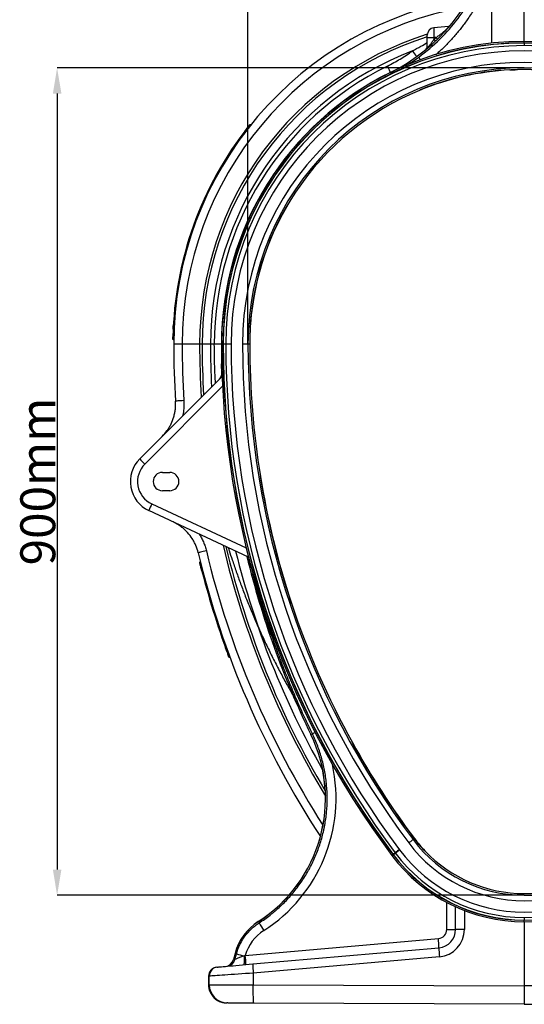
# Model space of a CAD drawing. Units: millimetres. Extents: x -1561 to 15378, y -3225 to 1194.
# Drawn here: x 2717 to 3266, y -1733 to -663 of the extents above; entities that cross this region are included whole.
import ezdxf

# ---------------------------------------------------------------- set-up
doc = ezdxf.new("R2010")
doc.units = ezdxf.units.MM
doc.header["$PDSIZE"] = -1
doc.layers.add('ACO 10', color=10, linetype='Continuous')
doc.styles.add('SLDTEXTSTYLE0', font='TXT', dxfattribs={"width": 0.605})
doc.dimstyles.new('SLDDIMSTYLE1', dxfattribs={"dimtxt": 8, "dimasz": 8, "dimexe": 0, "dimexo": 0.0625, "dimgap": 2, "dimtad": 2, "dimlfac": 5, "dimrnd": 1e-09, "dimzin": 12, "dimdsep": 46, "dimtxsty": 'SLDTEXTSTYLE0', "dimsah": 1, "dimcen": 0.09, "dimadec": 0, "dimazin": 3, "dimtfac": 1, "dimtmove": 0, "dimatfit": 0, "dimfxl": 0, "dimfrac": 2, "dimtolj": 1, "dimtzin": 12, "dimarcsym": 0})

# ---------------------------------------------------------------- blocks, each defined once
blk = doc.blocks.new('*D33')
at = {"layer": 'ACO 10', "color": 0, "linetype": 'Continuous', "lineweight": -2, "transparency": 16777216}
for p, q in [((-0.1, 1017.8), (-507.9, 1017.8)), ((-507.9, 989.8), (-507.9, 146.5)), ((-0.1, 118.5), (-507.9, 118.5))]:
    blk.add_line(p, q, dxfattribs=at)
at = {"layer": 'ACO 10', "color": 0, "linetype": 'Continuous', "transparency": 16777216}
for points in [[(-512.5, 989.8), (-503.2, 989.8), (-507.9, 1017.8)], [(-512.5, 146.5), (-503.2, 146.5), (-507.9, 118.5)]]:
    blk.add_solid(points, dxfattribs=at)
at = {"layer": 'Defpoints', "color": 0, "linetype": 'Continuous', "transparency": 16777216}
for p in [(0, 1017.8), (-507.9, 118.5), (0, 118.5)]:
    blk.add_point(p, dxfattribs=at)
at = {"layer": 'ACO 10', "color": 0, "linetype": 'Continuous', "transparency": 16777216, "insert": (-547.9, 568.2), "char_height": 38, "attachment_point": 2, "rotation": 90, "style": 'SLDTEXTSTYLE0'}
blk.add_mtext('\\A1;900mm', dxfattribs=at)
blk = doc.blocks.new('*D34')
at = {"layer": 'ACO 10', "color": 0, "linetype": 'Continuous', "lineweight": -2, "transparency": 16777216}
for p, q in [((43, 1262.7), (597.4, 1262.7)), ((597.4, 146.5), (597.4, 1234.7)), ((0.1, 118.5), (597.4, 118.5))]:
    blk.add_line(p, q, dxfattribs=at)
at = {"layer": 'ACO 10', "color": 0, "linetype": 'Continuous', "transparency": 16777216}
for points in [[(592.8, 1234.7), (602.1, 1234.7), (597.4, 1262.7)], [(592.8, 146.5), (602.1, 146.5), (597.4, 118.5)]]:
    blk.add_solid(points, dxfattribs=at)
at = {"layer": 'Defpoints', "color": 0, "linetype": 'Continuous', "transparency": 16777216}
for p in [(43, 1262.7), (597.4, 1262.7), (0, 118.5)]:
    blk.add_point(p, dxfattribs=at)
at = {"layer": 'ACO 10', "color": 0, "linetype": 'Continuous', "transparency": 16777216, "insert": (557.4, 690.6), "char_height": 38, "attachment_point": 2, "rotation": 90, "style": 'SLDTEXTSTYLE0'}
blk.add_mtext('\\A1;1155mm INVERT', dxfattribs=at)
blk = doc.blocks.new('*D35')
at = {"layer": 'ACO 10', "color": 0, "linetype": 'Continuous', "lineweight": -2, "transparency": 16777216}
for p, q in [((-300.4, 717.5), (-300.4, 1573.1)), ((-272.4, 1573.1), (272.4, 1573.1)), ((300.4, 717.5), (300.4, 1573.1))]:
    blk.add_line(p, q, dxfattribs=at)
at = {"layer": 'ACO 10', "color": 0, "linetype": 'Continuous', "transparency": 16777216}
for points in [[(-272.4, 1577.8), (-272.4, 1568.5), (-300.4, 1573.1)], [(272.4, 1577.8), (272.4, 1568.5), (300.4, 1573.1)]]:
    blk.add_solid(points, dxfattribs=at)
at = {"layer": 'Defpoints', "color": 0, "linetype": 'Continuous', "transparency": 16777216}
for p in [(300.4, 1573.1), (-300.4, 717.4), (300.4, 717.4)]:
    blk.add_point(p, dxfattribs=at)
at = {"layer": 'ACO 10', "color": 0, "linetype": 'Continuous', "transparency": 16777216, "insert": (0, 1613.1), "char_height": 38, "attachment_point": 2, "style": 'SLDTEXTSTYLE0'}
blk.add_mtext('\\A1;600mm', dxfattribs=at)
blk = doc.blocks.new('900sec1')
at = {"layer": 'ACO 10', "linetype": 'Continuous'}
for p, q in [((0, 1046.5678), (0, 1168.6567)), ((-35.7614, 1121.3086), (-35.7614, 1044.6194)), ((-82.3792, 1062.7169), (-98.2062, 1061.3322)), ((-98.2062, 1061.3322), (-98.2062, 1050.7463)), ((-105.4726, 1050.7463), (-105.4726, 1053.4023)), ((-105.4726, 1050.7463), (-98.2062, 1050.7463)), ((-105.4726, 1039.9032), (-105.4726, 1050.7463)), ((-96.0878, 1050.7463), (-98.2062, 1050.7463)), ((-98.2062, 1050.7463), (-98.2062, 1048.7394)), ((0, 1044.9996), (0, 1046.5663)), ((0, 1044.9996), (0, 1044.7692)), ((0, 1044.7692), (0, 1041.9468)), ((-145.3607, 1012.7317), (-145.4148, 1012.8416)), ((-15.5535, 1015.509), (-14.9261, 1015.5411)), ((-113.9074, 993.3329), (-114.0012, 993.5478)), ((-299.4771, 953.8995), (-299.0867, 953.5912)), ((-297.6153, 956.2378), (-297.2276, 955.9267)), ((-248.7607, 882.8362), (-248.5681, 882.7024)), ((-297.6822, 739.5937), (-297.9164, 739.6065)), ((-381.5592, 722.3944), (-381.062, 722.3879)), ((-381.5088, 725.3829), (-381.0114, 725.3725)), ((-372.0115, 717.4129), (-381.0945, 717.4129)), ((-352.9737, 717.4129), (-372.0115, 717.4129)), ((-350.2488, 717.4129), (-352.9737, 717.4129)), ((-341.1657, 717.4129), (-350.2488, 717.4129)), ((-336.9853, 717.4129), (-341.1657, 717.4129)), ((-329.3152, 717.4129), (-336.9853, 717.4129)), ((-329.2773, 717.4129), (-329.3152, 717.4129)), ((-329.1549, 717.4129), (-329.2773, 717.4129)), ((-327.5867, 717.4129), (-329.1534, 717.4129)), ((-327.3563, 717.4129), (-327.5867, 717.4129)), ((-324.5339, 717.4129), (-327.3563, 717.4129)), ((-318.795, 717.4129), (-324.5339, 717.4129)), ((-300.3764, 717.4129), (-306.3456, 717.4129)), ((-298.5075, 717.4129), (-300.3764, 717.4129)), ((-329.1587, 702.2196), (-328.7412, 685.1025)), ((-328.7122, 685.3703), (-329.0028, 695.948)), ((-418.0704, 592.7848), (-328.4915, 682.3637)), ((-328.0266, 671.7101), (-412.5806, 587.1561)), ((-393.4447, 578.1094), (-385.4846, 578.1094)), ((-287.1224, 573.6019), (-286.8907, 573.638)), ((-385.4846, 558.2089), (-393.4447, 558.2089)), ((-299.7949, 486.0635), (-408.1628, 536.5962)), ((-404.9376, 543.8106), (-302.2858, 495.9433)), ((-352.0569, 480.8526), (-352.5395, 480.7323)), ((-351.0864, 476.9926), (-351.5687, 476.8703)), ((-253.1727, 436.0921), (-253.3948, 436.017)), ((-321.4274, 381.0175), (-321.8945, 380.8464)), ((-320.0509, 377.283), (-320.5173, 377.1101)), ((-230.3883, 293.9811), (-232.016, 293.1937)), ((-119.5906, 179.9588), (-120.8981, 178.9781)), ((-108.2271, 166.8725), (-108.4117, 166.7263)), ((-84.3166, 81.3582), (-84.3166, 110.7331)), ((-74.6269, 81.3582), (-74.6269, 105.9591)), ((-65.0239, 101.9129), (-65.0239, 81.3582)), ((-289.134, 89.9318), (-289.1545, 89.9636)), ((-288.2308, 88.5299), (-289.134, 89.9318)), ((0, 94.3716), (0, 91.5491)), ((0, 91.5491), (0, 91.3188)), ((0, 89.7521), (0, 91.3188)), ((0, 89.7506), (0, 19.8976)), ((-84.3166, 81.3582), (-74.6269, 81.3582)), ((-65.0239, 81.3582), (-74.6269, 81.3582)), ((-303.3261, 53.0796), (-93.3997, 71.4458)), ((-314.4717, 55.2501), (-316.2658, 48.5541)), ((-314.4351, 55.2403), (-316.2221, 48.571)), ((-314.5079, 48.7209), (-312.8695, 54.8208)), ((-312.8695, 54.8208), (-314.4351, 55.2403)), ((-295.1623, 43.8284), (-92.7929, 61.5334)), ((-316.2221, 48.571), (-314.5079, 48.7209)), ((-304.6828, 52.5588), (-303.3261, 53.0796)), ((-92.273, 51.621), (-294.6423, 33.916)), ((-334.1598, 40.4165), (-333.412, 40.4819)), ((-294.6423, 33.916), (-294.6423, 21.1833)), ((-343.2428, 30.5041), (-343.2428, 21.3117)), ((-343.2023, 30.5041), (-343.2428, 30.5041)), ((-342.4544, 30.5696), (-343.2023, 30.5041)), ((-343.2023, 30.5041), (-343.2023, 21.3117)), ((-342.4544, 21.3085), (-342.4544, 30.5696)), ((-343.2428, 21.3117), (-343.2023, 21.3117)), ((-343.2023, 21.3117), (-342.4544, 21.3085)), ((-294.6423, 21.1833), (0, 19.8976)), ((294.6423, 21.1833), (0, 19.8976)), ((0, 19.8976), (0, 0)), ((-322.7219, 1.4082), (-323.3884, 1.4111)), ((0, 0), (-294.0346, 1.283)), ((0, 0), (294.0346, 1.283))]:
    blk.add_line(p, q, dxfattribs=at)
at = {"layer": 'ACO 10', "linetype": 'Continuous', "lineweight": 40}
for p, q in [((-187.1352, 284.413), (-186.9292, 284.5249)), ((-142.6664, 162.652), (-143.9197, 161.7119)), ((-140.2241, 164.4836), (-142.4821, 162.7902))]:
    blk.add_line(p, q, dxfattribs=at)
at = {"layer": 'ACO 10', "linetype": 'Continuous', "flags": 128}
for points in [[(-105.4726, 1039.9032), (-105.5036, 1039.3528), (-105.596, 1038.8093)], [(-145.4315, 1012.8756), (-145.6022, 1013.2224), (-146.0946, 1014.2227), (-146.6813, 1015.4148), (-147.3447, 1016.7624), (-148.0644, 1018.2247), (-148.8188, 1019.7572)], [(-15.566, 1015.7491), (-15.5618, 1015.6682), (-15.5538, 1015.5149)], [(-370.0727, 656.1447), (-371.8818, 656.0301), (-373.5993, 655.9213), (-375.1661, 655.822), (-376.5286, 655.7357), (-377.6401, 655.6653), (-378.4623, 655.6132), (-378.9673, 655.5812), (-379.1375, 655.5704)], [(-345.6362, 492.8666), (-347.3997, 492.4465), (-349.0737, 492.0478), (-350.6009, 491.684), (-351.929, 491.3676), (-353.0124, 491.1095), (-353.8139, 490.9186), (-354.3061, 490.8014), (-354.472, 490.7619)], [(-352.5395, 480.7323), (-352.5395, 480.7323), (-352.4846, 480.5118), (-352.3125, 479.8232), (-352.0626, 478.8268), (-351.7477, 477.5774), (-351.5687, 476.8703)], [(-232.016, 293.1937), (-232.031, 293.1864), (-232.0416, 293.1813), (-232.048, 293.1782), (-232.0501, 293.1772)], [(-120.8981, 178.9781), (-121.0039, 178.8988), (-121.2852, 178.6878), (-121.7315, 178.3531), (-122.3259, 177.9073), (-123.0461, 177.3672), (-123.865, 176.7529), (-124.7519, 176.0877), (-125.6735, 175.3966)], [(-119.5906, 179.9588), (-119.5258, 180.0074), (-119.403, 180.0995)], [(-333.412, 40.4819), (-332.8826, 40.5283), (-331.9903, 40.6064), (-330.7433, 40.7154), (-329.1532, 40.8546), (-327.2348, 41.0224), (-325.0058, 41.2174), (-322.4871, 41.4377), (-319.7018, 41.6814), (-316.6759, 41.9462), (-313.4375, 42.2295), (-310.0167, 42.5288), (-306.445, 42.8413), (-302.7558, 43.164), (-298.9832, 43.4941), (-295.1623, 43.8284)], [(-316.2658, 48.5541), (-316.261, 48.556), (-316.2221, 48.571)], [(-304.6828, 52.5588), (-304.5545, 50.683), (-304.4813, 48.8864), (-304.4659, 47.2346), (-304.509, 45.7875), (-304.6088, 44.5977), (-304.7618, 43.7087), (-304.9625, 43.1526), (-305.2035, 42.9499)], [(-294.6423, 33.916), (-298.8588, 33.6209), (-303.0324, 33.3288), (-307.1327, 33.0418), (-311.1303, 32.762), (-314.9962, 32.4914), (-318.7024, 32.232), (-322.2222, 31.9856), (-325.5302, 31.7541), (-328.6024, 31.5391), (-331.4167, 31.3421), (-333.9527, 31.1646), (-336.1921, 31.0079), (-338.1186, 30.873), (-339.7185, 30.761), (-340.9801, 30.6728), (-341.8942, 30.6088), (-342.4544, 30.5696)], [(-342.4544, 21.3085), (-341.8942, 21.307), (-340.9801, 21.3046), (-339.7185, 21.3013), (-338.1186, 21.2971), (-336.1921, 21.292), (-333.9527, 21.2862), (-331.4167, 21.2795), (-328.6024, 21.2722), (-325.5302, 21.2641), (-322.2222, 21.2555), (-318.7024, 21.2462), (-314.9962, 21.2366), (-311.1303, 21.2264), (-307.1327, 21.216), (-303.0324, 21.2053), (-298.8588, 21.1943), (-294.6423, 21.1833)], [(-294.0346, 1.283), (-294.1326, 1.4859), (-294.2267, 2.0898), (-294.3153, 3.0822), (-294.3963, 4.4431), (-294.4682, 6.1447), (-294.5295, 8.1524), (-294.579, 10.4253), (-294.6156, 12.9171), (-294.6386, 15.5772), (-294.6476, 18.3514), (-294.6423, 21.1833)], [(-294.0346, 1.283), (-297.3386, 1.2974), (-300.589, 1.3115), (-303.7455, 1.3253), (-306.7692, 1.3385), (-309.6227, 1.351), (-312.2709, 1.3625), (-314.6809, 1.373), (-316.823, 1.3824), (-318.6707, 1.3905), (-320.2013, 1.3971), (-321.3958, 1.4023), (-322.2395, 1.406), (-322.7219, 1.4082)]]:
    blk.add_lwpolyline(points, dxfattribs=at)
at = {"layer": 'ACO 10', "linetype": 'Continuous', "lineweight": 40, "flags": 128}
for points in [[(-142.4821, 162.7902), (-142.5227, 162.7597), (-142.5583, 162.733), (-142.589, 162.71), (-142.6146, 162.6908), (-142.6352, 162.6753), (-142.6507, 162.6637), (-142.6611, 162.6559), (-142.6664, 162.652)], [(-135.633, 167.927), (-136.4007, 167.3512), (-137.1485, 166.7903), (-137.8568, 166.2591), (-138.5073, 165.7712), (-139.0831, 165.3394), (-139.5691, 164.9749), (-139.9528, 164.6871), (-140.2241, 164.4836)]]:
    blk.add_lwpolyline(points, dxfattribs=at)
at = {"layer": 'ACO 10', "linetype": 'Continuous'}
for centre, radius, start, end in [((-233.3325, 1191.4576), 199.043, 296.2071567, 346), ((-233.3325, 1191.4576), 199.0808, 296.2071567, 346), ((0, 717.4129), 381.0945, 99.044861, 180), ((0, 717.4129), 372.0115, 100.2360661, 180), ((-97.5124, 1053.4023), 7.9602, 95, 180), ((-83.9501, 1067.5736), 4.9751, 275.005264, 320.9863961), ((-83.8679, 1067.5216), 4.9161, 275.029532, 313.1670849), ((-82.8063, 1067.5999), 4.9016, 274.9988185, 287.144243), ((0, 717.4129), 352.9737, 107.3780803, 180), ((0, 717.4129), 350.2488, 107.5258685, 180), ((-143.6491, 1005.2382), 65.826, 41.5738621, 43.7361859), ((0, 717.4129), 329.1549, 90, 180), ((0, 717.4129), 329.1534, 90, 180), ((0, 717.4129), 327.5867, 90, 180), ((0, 717.4129), 327.3563, 90, 180), ((0, 717.4129), 324.5339, 90, 180), ((-110.4478, 1041.2521), 4.9751, 308.7773527, 359.9961762), ((-110.4011, 1041.1818), 4.9285, 316.4314022, 359.9648294), ((-143.7921, 1006.3368), 62.258, 40.6224899, 42.9279962), ((0, 717.4129), 329.1549, 0, 90), ((0, 717.4129), 329.1534, 0, 90), ((0, 717.4129), 327.5867, 0, 90), ((0, 717.4129), 327.3563, 0, 90), ((0, 717.4129), 324.5339, 0, 90), ((0, 717.4129), 341.1657, 110.8765593, 180), ((0, 717.4129), 318.795, 0, 180), ((68.6597, 1173.369), 234.5426, 215.797067, 217.686082), ((-78.3985, 1051.7384), 42.5888, 211.4314938, 216.1164818), ((0, 717.4129), 336.9853, 116.2071567, 180), ((0, 717.4129), 306.3456, 0, 180), ((0, 717.4129), 300.3764, 0, 180), ((0, 717.4129), 329.3152, 116.2071567, 180), ((0, 717.4129), 329.2774, 116.2071567, 180), ((-176.8442, 997.3948), 35.0202, 26.1729639, 26.2349323), ((0, 717.4129), 298.7419, 67.566914, 112.433086), ((0, 717.4129), 298.5075, 92.9867534, 112.4341187), ((0, 717.4129), 298.5075, 90, 92.6500335), ((0, 717.4129), 298.5075, 87.0132466, 90), ((0, 717.4129), 298.5075, 112.4321865, 146.3774107), ((0, 717.4129), 382.0896, 141.7030821, 178.8031493), ((0, 717.4129), 381.592, 141.7030821, 178.8032213), ((0, 717.4129), 298.7419, 146.3765112, 175.7395666), ((0, 717.4129), 298.5075, 146.3774107, 175.7304974), ((0, 717.4129), 298.5075, 175.738667, 180), ((597.0149, 717.4129), 978.1095, 180, 183.6250339), ((597.0149, 717.4129), 969.0264, 180, 183.6250339), ((597.0149, 717.4129), 949.9886, 180, 183.4801714), ((597.0149, 717.4129), 947.2637, 180, 183.3331941), ((597.0149, 717.4129), 938.1807, 180, 182.837273), ((408.2826, 717.4129), 737.5979, 180, 182.3793147), ((408.2826, 717.4129), 737.56, 180, 182.3133232), ((597.0149, 717.4129), 926.1698, 180, 216.8698976), ((597.0149, 717.4129), 926.1683, 180, 216.8698976), ((597.0149, 717.4129), 924.6016, 180, 216.8698976), ((597.0149, 717.4129), 924.3712, 180, 216.8698976), ((597.0149, 717.4129), 921.5488, 180, 216.8698976), ((597.0149, 717.4129), 915.8099, 180, 216.8698976), ((597.0149, 717.4129), 903.3605, 180, 216.8698976), ((597.0149, 717.4129), 897.3913, 180, 216.8698976), ((597.0149, 717.4129), 895.5224, 180, 189.2387446), ((-338.6181, 686.3088), 9.9502, 315.0029952, 2.7321858), ((-338.4769, 686.304), 9.847, 315.0375607, 359.6212463), ((-337.345, 687.3986), 9.8206, 315.0053795, 333.993885), ((-393.4447, 568.1592), 34.8259, 135, 245), ((-301.76, 700.7331), 158.685, 222.8645833, 225.7037863), ((-393.5837, 568.1592), 26.8657, 135, 245), ((-393.4447, 568.1592), 9.9502, 90, 270), ((-385.4845, 568.1592), 9.9502, 270, 90), ((597.0149, 717.4129), 895.7569, 189.2386446, 198.3090959), ((597.0149, 717.4129), 895.5224, 189.2387446, 198.3089959), ((-292.7774, 489.3411), 124.687, 154.0969249, 157.7288621), ((597.0149, 717.4129), 969.0264, 193.3985694, 212.6524454), ((597.0149, 717.4129), 949.9886, 193.2986217, 211.1295504), ((597.0149, 717.4129), 947.2637, 193.4299393, 210.8336957), ((597.0149, 717.4129), 938.1807, 193.8708503, 209.5406804), ((597.0149, 717.4129), 978.1095, 193.3985694, 213.1726977), ((644.8807, 717.4129), 974.158, 193.6947596, 205.8164572), ((644.8807, 717.4129), 974.1201, 193.6966027, 205.8164572), ((597.0149, 717.4129), 979.1045, 194.230239, 200.1155224), ((597.0149, 717.4129), 978.607, 194.2291784, 200.1161303), ((597.0149, 717.4129), 895.5224, 198.3089959, 208.907146), ((-375.3988, 223.8289), 159.242, 302.792129, 25.8164572), ((-375.3988, 223.8289), 159.2799, 302.792129, 25.8164572), ((-194.6605, 227.9991), 75.034, 115.9241414, 118.4345144), ((597.0149, 717.4129), 895.7569, 208.907046, 216.8698976), ((597.0149, 717.4129), 895.5224, 208.907146, 216.8698976), ((0, 269.6517), 157.0919, 216.8698976, 323.1301024), ((0, 269.6517), 151.1226, 216.8698976, 323.1301024), ((0, 269.6517), 149.4882, 216.8698976, 223.5129345), ((0, 269.6517), 149.2537, 216.8698976, 223.5210525), ((0, 269.6517), 179.9012, 216.8698976, 270), ((0, 269.6517), 179.8996, 216.8698976, 270), ((0, 269.6517), 178.3329, 216.8698976, 270), ((0, 269.6517), 178.1026, 216.8698976, 270), ((0, 269.6517), 175.2801, 216.8698976, 270), ((0, 269.6517), 169.5413, 216.8698976, 323.1301024), ((0, 269.6517), 149.2537, 223.5210525, 316.4789475), ((0, 269.6517), 175.2801, 270, 323.1301024), ((0, 269.6517), 178.1026, 270, 323.1301024), ((0, 269.6517), 178.3329, 270, 323.1301024), ((0, 269.6517), 179.8996, 270, 323.1301024), ((0, 269.6517), 179.9012, 270, 323.1301024), ((-256.8412, 39.808), 59.6635, 122.792129, 165), ((-256.8412, 39.808), 59.6256, 122.792129, 165), ((-171.1536, 154.5665), 134.4169, 209.4248742, 213.5919019), ((-94.2669, 81.3582), 9.9502, 275, 0), ((-94.5274, 81.3582), 19.9005, 275, 0), ((-94.8746, 81.3582), 29.8507, 275, 0), ((-188.1145, 60.6733), 95.3254, 0.5169713, 6.4886997), ((-313.9408, 57.162), 1.9843, 254.4812432, 255.5750207), ((-211.0653, 407.3279), 366.9133, 253.8912614, 255.2176028), ((-21.2424, 60.3168), 71.5608, 179.0258649, 186.9796073), ((-325.877, 51.1294), 9.9502, 275, 345.1160718), ((-325.8053, 51.0954), 9.9101, 275.0699087, 345.2423541), ((-324.091, 51.2453), 9.91, 275.0696234, 345.2421835), ((-398.0319, 42.3078), 95.3164, 0.5166258, 6.4889389), ((-223.6113, 42.6118), 71.5613, 179.0258476, 186.9795391), ((-333.2926, 30.5041), 9.9502, 95, 180), ((-333.2767, 30.5303), 9.9256, 95.1045638, 180.1509128), ((-332.5289, 30.5957), 9.9256, 95.10442, 180.1507153), ((-322.591, 21.2712), 19.8634, 179.8924119, 269.6225622)]:
    blk.add_arc(centre, radius, start, end, dxfattribs=at)
for centre, major_axis, ratio, start_param, end_param in [((-231.4046, 1191.4576), (195.2216, 0), 0.999970706, 5.463283609, 5.478231461), ((-375.2683, 223.8289), (170.6487, 0), 0.999997376, 5.282792518, 6.49981546), ((-257.2116, 39.808), (47.9863, 0), 0.999997376, 2.141199864, 2.86136848), ((-303.0612, 53.1256), (11.492, 4.4274), 0.00443397, 1.710671115, 3.051090451), ((-323.3016, 21.3113), (19.9005, -0.0868), 0.999991655, 3.145938188, 4.71238898)]:
    blk.add_ellipse(centre, major_axis=major_axis, ratio=ratio, start_param=start_param, end_param=end_param, dxfattribs=at)
for points, knots in [([(-114.738, 1029.5293), (-106.5345, 1035.513), (-98.8826, 1042.0202), (-84.6344, 1056.0471), (-78.0381, 1063.5669), (-70.4693, 1073.6226), (-68.9896, 1075.6667), (-66.0992, 1079.8221), (-64.6957, 1081.9235), (-60.6137, 1088.2903), (-58.0613, 1092.6217), (-50.9057, 1105.876), (-46.801, 1115.0572), (-43.3837, 1124.5996)], [0, 0, 0, 0, 0.25, 0.25, 0.5, 0.5, 0.5625, 0.5625, 0.625, 0.625, 0.75, 0.75, 1, 1, 1, 1]), ([(-35.7614, 1121.3086), (-37.3451, 1117.05), (-40.5124, 1108.5329), (-46.3202, 1096.1127), (-52.8999, 1084.0065), (-59.9106, 1072.9277), (-67.138, 1062.8977), (-74.4311, 1053.8523), (-82.304, 1045.1539), (-89.5728, 1037.8444), (-94.4267, 1033.6265), (-96.2704, 1032.0244)], [0, 0, 0, 0, 0.12491355, 0.249827586, 0.376866438, 0.503904949, 0.610367587, 0.716910544, 0.823371796, 0.93291204, 1, 1, 1, 1]), ([(-96.0878, 1050.7463), (-94.9452, 1051.5192), (-92.6619, 1053.0639), (-89.7852, 1055.2531), (-87.4642, 1057.1615), (-85.8112, 1058.6189), (-84.4712, 1059.8896), (-83.2349, 1061.1548), (-82.3386, 1062.2367), (-82.1926, 1062.6531), (-82.2997, 1062.7186), (-82.3569, 1062.7174), (-82.3792, 1062.7169)], [0, 0, 0, 0, 0.171773092, 0.343282042, 0.451376819, 0.559303775, 0.641309668, 0.723159562, 0.85411752, 0.954726747, 0.98234375, 1, 1, 1, 1]), ([(-121.5764, 1036.1812), (-118.5626, 1037.8321), (-113.1277, 1040.8091), (-107.8318, 1043.9707), (-105.4726, 1045.3791)], [0, 0, 0, 0, 0.554514858, 1, 1, 1, 1]), ([(-105.4726, 1039.9032), (-105.4726, 1039.8439), (-105.4529, 1039.8108), (-105.3741, 1039.797), (-105.3144, 1039.8166), (-105.1563, 1039.9095), (-105.0593, 1039.9819), (-104.8387, 1040.1688), (-104.7146, 1040.2836), (-104.4422, 1040.5514), (-104.2929, 1040.7055), (-103.9829, 1041.0378), (-103.8212, 1041.2169), (-103.3199, 1041.7872), (-102.9618, 1042.2145), (-102.2402, 1043.1073), (-101.8737, 1043.5762), (-101.134, 1044.5499), (-100.7594, 1045.0567), (-99.6498, 1046.5953), (-98.922, 1047.654), (-98.2062, 1048.7394)], [0, 0, 0, 0, 0.0625, 0.0625, 0.125, 0.125, 0.1875, 0.1875, 0.25, 0.25, 0.3125, 0.3125, 0.375, 0.375, 0.5, 0.5, 0.625, 0.625, 0.75, 0.75, 1, 1, 1, 1]), ([(-148.8188, 1019.7572), (-144.1203, 1022.1954), (-134.6886, 1027.0897), (-125.9579, 1033.1433), (-121.5764, 1036.1812)], [0, 0, 0, 0, 0.498153491, 1, 1, 1, 1]), ([(-129.0832, 1020.0304), (-128.485, 1020.3776), (-123.5237, 1023.258), (-118.849, 1026.5948), (-114.738, 1029.5293)], [0, 0, 0, 0, 0.120569187, 1, 1, 1, 1]), ([(-14.9261, 1015.5411), (-14.1764, 1015.5778), (-11.6707, 1015.7005), (-9.1682, 1015.8776), (-7.4144, 1016.0018)], [0, 0, 0, 0, 0.299193983, 1, 1, 1, 1]), ([(-303.9346, 948.9646), (-303.5659, 949.4471), (-302.8284, 950.4124), (-301.843, 951.6858), (-301.12, 952.6137), (-300.7852, 953.0412), (-300.7561, 953.0783), (-300.7463, 953.0908)], [0, 0, 0, 0, 0.227675725, 0.455498271, 0.6785165, 0.89139489, 1, 1, 1, 1]), ([(-299.8676, 954.2079), (-299.7538, 954.3519), (-299.4668, 954.715), (-299.0304, 955.2646), (-298.6357, 955.7598), (-298.3668, 956.0962), (-298.3324, 956.1392), (-298.3151, 956.1607)], [0, 0, 0, 0, 0.141171404, 0.355906554, 0.571272913, 0.785333416, 1, 1, 1, 1]), ([(-299.8676, 954.2078), (-299.8676, 954.2079), (-299.8255, 954.1747), (-299.6809, 954.0605), (-299.5793, 953.9803), (-299.4771, 953.8996)], [0, 0, 0, 0, 0.5, 0.5, 1, 1, 1, 1]), ([(-297.6153, 956.2378), (-297.6153, 956.2378), (-297.6153, 956.2379), (-297.687, 956.1486), (-297.9977, 955.7611), (-298.4743, 955.1643), (-298.9968, 954.5072), (-299.3407, 954.0721), (-299.4771, 953.8995)], [0, 0, 0, 0, 0.000025391, 0.214928799, 0.428975074, 0.644356397, 0.85896645, 1, 1, 1, 1]), ([(-298.3151, 956.1607), (-298.2337, 956.2625), (-298.1108, 956.33), (-297.8517, 956.3586), (-297.717, 956.3194), (-297.6153, 956.2378)], [0, 0, 0, 0, 0.5, 0.5, 1, 1, 1, 1]), ([(-381.7407, 733.7355), (-381.7385, 733.7894), (-381.7339, 733.8973), (-381.6973, 734.7329), (-381.6393, 735.973), (-381.5652, 737.4483), (-381.508, 738.4827), (-381.4824, 738.9435)], [0, 0, 0, 0, 0.202279227, 0.404401761, 0.610821307, 0.826601487, 1, 1, 1, 1]), ([(-381.5592, 722.3944), (-381.6895, 722.3961), (-381.8184, 722.4515), (-382.0002, 722.6384), (-382.052, 722.7687), (-382.0502, 722.899)], [0, 0, 0, 0, 0.5, 0.5, 1, 1, 1, 1]), ([(-382.0502, 722.899), (-382.05, 722.9106), (-382.0496, 722.9403), (-382.0453, 723.2342), (-382.0364, 723.7967), (-382.0233, 724.5465), (-382.0119, 725.1112), (-382.0062, 725.3938)], [0, 0, 0, 0, 0.137865352, 0.352316626, 0.567149501, 0.783323982, 1, 1, 1, 1]), ([(-382.0062, 725.3938), (-382.0062, 725.3937), (-381.9526, 725.3925), (-381.7684, 725.3885), (-381.639, 725.3857), (-381.5088, 725.3829)], [0, 0, 0, 0, 0.5, 0.5, 1, 1, 1, 1]), ([(-381.5088, 725.3829), (-381.5088, 725.3829), (-381.5088, 725.046), (-381.5323, 724.3676), (-381.5432, 723.4702), (-381.5542, 722.7959), (-381.5585, 722.4438), (-381.559, 722.4083), (-381.5592, 722.3944)], [0, 0, 0, 0, 0.000012696, 0.216341318, 0.432442738, 0.647337643, 0.861995716, 1, 1, 1, 1]), ([(-335.7078, 675.1474), (-336.0439, 681.1647), (-336.8302, 695.2414), (-336.9288, 709.3406), (-336.9853, 717.4129)], [0, 0, 0, 0, 0.427463795, 1, 1, 1, 1]), ([(-393.6098, 617.2454), (-391.7534, 619.2801), (-388.9411, 622.3626), (-385.9188, 627.0723), (-383.2745, 631.9933), (-381.2694, 637.2422), (-379.9398, 642.6767), (-379.2867, 646.91), (-378.9724, 651.2212), (-379.0823, 654.1169), (-379.1375, 655.5704)], [0, 0, 0, 0, 0.195703006, 0.296477643, 0.397251366, 0.592854783, 0.693607828, 0.794360356, 0.896782821, 1, 1, 1, 1]), ([(-370.0727, 656.1447), (-370.0049, 654.4121), (-369.8687, 650.9335), (-370.2657, 645.8097), (-370.781, 641.9649), (-371.2939, 639.9034), (-371.4073, 639.4479)], [0, 0, 0, 0, 0.309201044, 0.620788451, 0.916208945, 1, 1, 1, 1]), ([(-354.472, 490.7619), (-355.2317, 493.4073), (-356.3827, 497.4152), (-358.8049, 502.4483), (-361.6028, 507.2703), (-365.009, 511.7165), (-368.9202, 515.6849), (-372.5033, 518.7401), (-376.7647, 521.7471), (-380.1431, 523.4608), (-381.8433, 524.3233)], [0, 0, 0, 0, 0.1836952141, 0.2783070485, 0.3729190304, 0.55668485, 0.6513138128, 0.745943177, 0.8721412766, 1, 1, 1, 1]), ([(-353.3089, 511.0174), (-352.5035, 509.6905), (-350.8417, 506.9525), (-348.755, 502.5115), (-346.9384, 497.7953), (-346.0703, 494.5095), (-345.6362, 492.8666)], [0, 0, 0, 0, 0.235201643, 0.485293688, 0.742646977, 1, 1, 1, 1]), ([(-321.8043, 496.3266), (-321.4773, 495.2764), (-320.114, 490.8976), (-317.2482, 482.1268), (-313.142, 470.0714), (-308.3823, 456.8674), (-303.2832, 443.4562), (-297.7639, 429.7129), (-291.8766, 415.8273), (-285.6815, 401.9644), (-279.2307, 388.242), (-272.5267, 374.6629), (-265.5771, 361.2358), (-258.5166, 348.2168), (-253.544, 339.4195), (-250.996, 335.0308), (-250.8277, 334.7409)], [0, 0, 0, 0, 0.01874743, 0.078165589, 0.157056452, 0.235284379, 0.316530468, 0.400549865, 0.48651241, 0.572275079, 0.657935931, 0.743467798, 0.828844299, 0.914040689, 0.994321753, 1, 1, 1, 1]), ([(-352.9019, 480.1289), (-352.9061, 480.1488), (-352.9145, 480.1885), (-352.9186, 480.2629), (-352.9093, 480.3558), (-352.8723, 480.4674), (-352.8003, 480.5789), (-352.6889, 480.6796), (-352.5909, 480.7142), (-352.5395, 480.7323)], [0, 0, 0, 0, 0.077879181, 0.156104122, 0.285726646, 0.43496367, 0.603781657, 0.792141745, 1, 1, 1, 1]), ([(-352.0465, 476.7304), (-352.1016, 476.9479), (-352.2538, 477.5488), (-352.4918, 478.4926), (-352.7188, 479.3968), (-352.8733, 480.0146), (-352.8925, 480.0916), (-352.9019, 480.129)], [0, 0, 0, 0, 0.122953232, 0.339802892, 0.55491182, 0.783498416, 1, 1, 1, 1]), ([(-351.5687, 476.8703), (-351.6228, 476.8564), (-351.7311, 476.8285), (-351.8746, 476.7889), (-351.9833, 476.7566), (-352.0355, 476.7383), (-352.0464, 476.732), (-352.0465, 476.7306), (-352.0465, 476.7304)], [0, 0, 0, 0, 0.214496335, 0.4290226215, 0.6435960754, 0.8582769818, 0.9788020493, 1, 1, 1, 1]), ([(-350.5634, 470.9562), (-350.7042, 471.4986), (-350.9857, 472.5833), (-351.3578, 474.0298), (-351.637, 475.1211), (-351.784, 475.6977), (-351.7989, 475.7564), (-351.8048, 475.7796)], [0, 0, 0, 0, 0.214976585, 0.429953613, 0.644854641, 0.859534544, 1, 1, 1, 1]), ([(-230.3883, 293.9811), (-233.2477, 299.9669), (-238.9671, 311.9397), (-247.0772, 330.1179), (-254.8446, 348.4579), (-262.2296, 366.9678), (-270.6425, 389.3568), (-279.7236, 415.7429), (-288.3709, 443.4108), (-293.1058, 461.1465), (-295.098, 468.6091)], [0, 0, 0, 0, 0.106693157, 0.213408909, 0.320124578, 0.42702045, 0.53391635, 0.704779315, 0.875780734, 1, 1, 1, 1]), ([(-323.4042, 383.5352), (-323.4229, 383.5869), (-323.4604, 383.6903), (-323.7524, 384.4962), (-324.1808, 385.6832), (-324.6545, 387.0014), (-324.9665, 387.8742), (-325.0906, 388.2216)], [0, 0, 0, 0, 0.21438817, 0.428771275, 0.643276302, 0.858030247, 1, 1, 1, 1]), ([(-321.8945, 380.8464), (-322.0168, 380.8016), (-322.1388, 380.7582), (-322.3131, 380.6984), (-322.3643, 380.6825), (-322.3653, 380.6851)], [0, 0, 0, 0, 0.5, 0.5, 1, 1, 1, 1]), ([(-321.1568, 377.4038), (-321.1619, 377.4174), (-321.1758, 377.4552), (-321.3024, 377.7971), (-321.5768, 378.5396), (-321.9472, 379.5448), (-322.2285, 380.3121), (-322.3653, 380.6851)], [0, 0, 0, 0, 0.122355888, 0.339075827, 0.554361579, 0.783388835, 1, 1, 1, 1]), ([(-321.8945, 380.8464), (-321.8945, 380.8464), (-321.8945, 380.3984), (-321.3427, 379.5643), (-321.0175, 378.4043), (-320.6775, 377.5575), (-320.5399, 377.1692), (-320.5231, 377.1253), (-320.5173, 377.1101)], [0, 0, 0, 0, 0.000007148, 0.215961281, 0.445948551, 0.662007143, 0.882712647, 1, 1, 1, 1]), ([(-320.5173, 377.1101), (-320.5716, 377.0958), (-320.6803, 377.0672), (-320.8496, 377.0958), (-320.9997, 377.1746), (-321.0983, 377.2819), (-321.1417, 377.3642), (-321.1549, 377.3986), (-321.1568, 377.4038)], [0, 0, 0, 0, 0.21439695, 0.428821753, 0.643320691, 0.857948024, 0.978844454, 1, 1, 1, 1]), ([(-288.2308, 88.5299), (-284.1031, 91.1773), (-280.1079, 94.0058), (-275.2788, 97.7666), (-274.3213, 98.5301), (-272.4228, 100.0796), (-271.4814, 100.8661), (-268.6919, 103.2512), (-266.8751, 104.878), (-261.5513, 109.8668), (-258.1704, 113.3368), (-251.7396, 120.5602), (-248.6896, 124.3135), (-242.9229, 132.1055), (-240.2061, 136.1441), (-237.0251, 141.3765), (-236.3998, 142.4321), (-235.1772, 144.5507), (-234.5791, 145.6151), (-232.8238, 148.8237), (-231.7057, 150.9829), (-228.5056, 157.5206), (-226.5773, 161.9587), (-223.1267, 170.9928), (-221.6043, 175.5887), (-219.6295, 182.6024), (-219.0227, 184.9604), (-218.1911, 188.5278), (-217.927, 189.722), (-217.4253, 192.1208), (-217.188, 193.3238), (-216.0735, 199.3346), (-215.4071, 204.1507), (-214.5117, 213.7974), (-214.2828, 218.628), (-214.261, 228.3036), (-214.468, 233.1486), (-215.1122, 240.4271), (-215.3827, 242.8551), (-216.0373, 247.7148), (-216.4193, 250.131), (-217.7252, 257.327), (-218.8091, 262.0597), (-221.3955, 271.3986), (-222.898, 276.0047), (-226.3241, 285.0895), (-228.2476, 289.5682), (-230.3883, 293.9811)], [0, 0, 0, 0, 0.0625, 0.0625, 0.078125, 0.078125, 0.09375, 0.09375, 0.125, 0.125, 0.1875, 0.1875, 0.25, 0.25, 0.3125, 0.3125, 0.328125, 0.328125, 0.34375, 0.34375, 0.375, 0.375, 0.4375, 0.4375, 0.5, 0.5, 0.53125, 0.53125, 0.546875, 0.546875, 0.5625, 0.5625, 0.625, 0.625, 0.6875, 0.6875, 0.75, 0.75, 0.78125, 0.78125, 0.8125, 0.8125, 0.875, 0.875, 0.9375, 0.9375, 1, 1, 1, 1]), ([(-312.8695, 54.8208), (-311.9383, 58.2892), (-310.7019, 61.6172), (-308.4085, 66.4074), (-307.5704, 67.9702), (-306.2009, 70.2629), (-305.7257, 71.0184), (-304.7371, 72.5121), (-304.2236, 73.2498), (-301.5879, 76.8563), (-299.2412, 79.5113), (-295.3729, 83.1572), (-294.025, 84.316), (-291.9134, 85.9673), (-291.1933, 86.5041), (-289.7298, 87.5428), (-288.9862, 88.0449), (-288.2308, 88.5299)], [0, 0, 0, 0, 0.25, 0.25, 0.375, 0.375, 0.4375, 0.4375, 0.5, 0.5, 0.75, 0.75, 0.875, 0.875, 0.9375, 0.9375, 1, 1, 1, 1]), ([(-343.2428, 21.3117), (-343.2258, 20.694), (-343.1859, 19.2435), (-342.8158, 16.9822), (-342.1227, 14.5765), (-341.128, 12.2768), (-339.8538, 10.1195), (-338.3185, 8.1383), (-336.5464, 6.3651), (-334.5659, 4.8251), (-332.4057, 3.5525), (-330.1954, 2.5697), (-328.6714, 2.1662), (-327.955, 1.9766)], [0, 0, 0, 0, 0.0697170916, 0.1637024295, 0.2577139727, 0.3517360332, 0.445774273, 0.5398391049, 0.6339355407, 0.7280675856, 0.8222362291, 0.916442681, 1, 1, 1, 1]), ([(-327.955, 1.9766), (-327.8643, 1.9496), (-326.9731, 1.6844), (-325.4354, 1.4873), (-323.995, 1.4336), (-323.3884, 1.4111)], [0, 0, 0, 0, 0.061569345, 0.60480182, 1, 1, 1, 1])]:
    blk.add_open_spline(points, degree=3, knots=knots, dxfattribs=at)
dim = blk.add_linear_dim(base=(300.3764, 1573.1343), p1=(-300.3764, 717.4129), p2=(300.3764, 717.4129), text='600mm', dimstyle='SLDDIMSTYLE1', override={"dimtxt": 38, "dimasz": 28}, dxfattribs=at)
dim.commit()
dim.dimension.update_dxf_attribs({"geometry": '*D35', "text_midpoint": (0, 1573.1343), "dimtype": 160})
for base, p1, p2, text, override, picture, middle in [((597.4248, 1262.6865), (0, 118.5291), (42.9851, 1262.6865), '1155mm INVERT', {"dimtxt": 38, "dimasz": 28, "dimtmove": 1}, '*D34', (597.4248, 690.6078)), ((-507.8726, 118.5291), (0, 1017.7893), (0, 118.5291), '900mm', {"dimtxt": 38, "dimasz": 28}, '*D33', (-507.8726, 568.1592))]:
    dim = blk.add_linear_dim(base=base, p1=p1, p2=p2, angle=90, text=text, dimstyle='SLDDIMSTYLE1', override=override, dxfattribs=at)
    dim.commit()
    dim.dimension.update_dxf_attribs({"geometry": picture, "text_midpoint": middle, "dimtype": 160})

msp = doc.modelspace()

# ---------------------------------------------------------------- block references
msp.add_blockref('900sec1', (3265.9, -1733.3))

doc.saveas('drawing.dxf')
